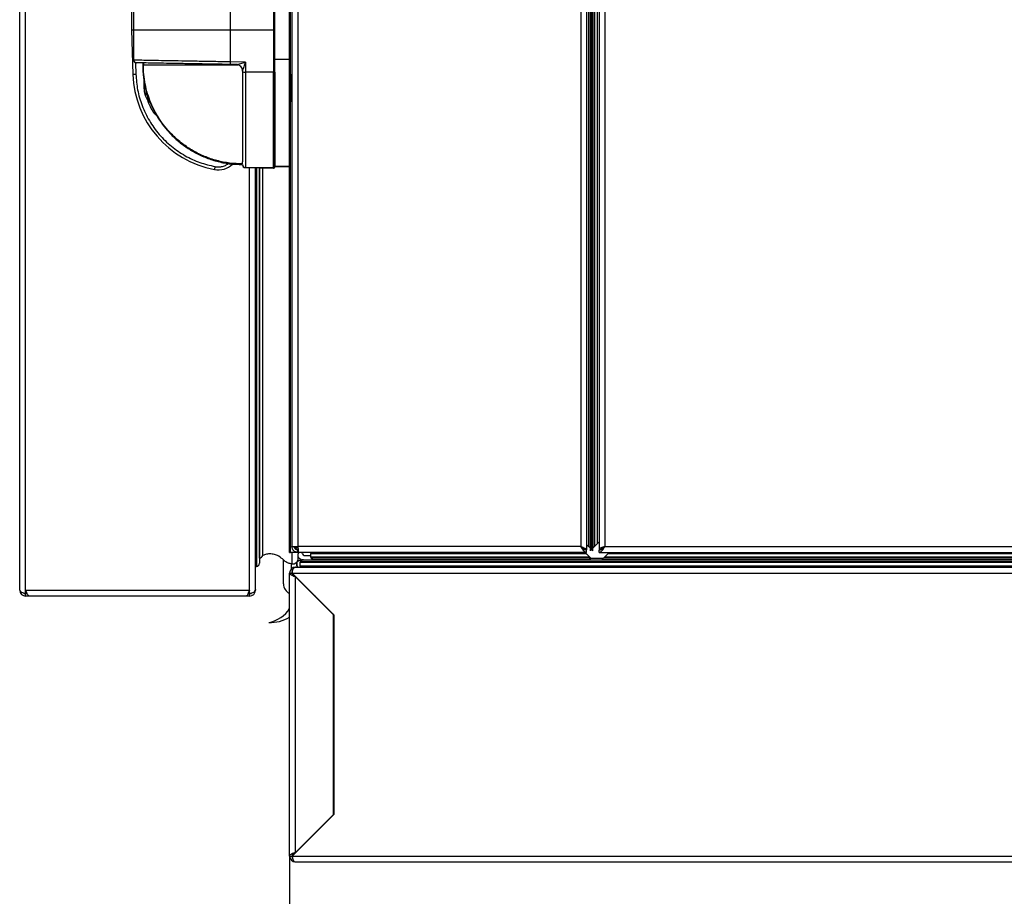
# Model space of a CAD drawing. Units: millimetres. Extents: x 135 to 14296, y -8974 to 406.
# Drawn here: x 3913 to 4247, y -3343 to -3045 of the extents above; entities that cross this region are included whole.
import ezdxf

# ---------------------------------------------------------------- set-up
doc = ezdxf.new("R2010")
doc.units = ezdxf.units.MM
doc.header["$PDSIZE"] = -1
doc.layers.add('FORMAT', color=7, linetype='Continuous')
doc.styles.add('SLDTEXTSTYLE0', font='TXT', dxfattribs={"width": 0.75})
doc.dimstyles.new('SLDDIMSTYLE0', dxfattribs={"dimtxt": 3.5, "dimasz": 3.302, "dimexe": 0, "dimexo": 0.0625, "dimgap": 0.875, "dimtad": 1, "dimdec": 0, "dimlfac": 50, "dimrnd": 1e-09, "dimzin": 12, "dimdsep": 46, "dimtxsty": 'SLDTEXTSTYLE0', "dimsah": 1, "dimcen": 0.09, "dimadec": 0, "dimazin": 3, "dimtfac": 1, "dimtdec": 0, "dimtofl": 0, "dimtmove": 0, "dimatfit": 3, "dimfxl": 1, "dimfrac": 2, "dimtolj": 1, "dimtzin": 12, "dimarcsym": 0})

# ---------------------------------------------------------------- blocks, each defined once
blk = doc.blocks.new('_D_8')
at = {"layer": 'Defpoints', "color": 0}
for p in [(4004.42, -3329.07), (7644.42, -3329.07), (4004.42, -3831.09)]:
    blk.add_point(p, dxfattribs=at)
at = {"layer": 'FORMAT', "color": 0, "lineweight": -2}
for p, q in [((4004.42, -3329.13), (4004.42, -3831.09)), ((7644.42, -3329.13), (7644.42, -3831.09)), ((7641.12, -3831.09), (4007.72, -3831.09))]:
    blk.add_line(p, q, dxfattribs=at)
at = {"layer": 'FORMAT', "color": 0}
for points in [[(4007.72, -3830.54), (4007.72, -3831.64), (4004.42, -3831.09)], [(7641.12, -3831.64), (7641.12, -3830.54), (7644.42, -3831.09)]]:
    blk.add_solid(points, dxfattribs=at)
at = {"layer": 'FORMAT', "color": 0, "insert": (5710.84, -3655.22), "char_height": 175, "attachment_point": 2, "style": 'SLDTEXTSTYLE0'}
blk.add_mtext('\\A1;3640', dxfattribs=at)

msp = doc.modelspace()

# ---------------------------------------------------------------- linework, layer by layer
at = {"color": 7, "linetype": 'Continuous', "lineweight": 25}
for p, q in [((4005.22, -1198.11), (4005.22, -3224.07)), ((4007.24, -1198.11), (4007.24, -3224.07)), ((4103.2, -1198.11), (4103.2, -3224.07)), ((4105.22, -1196.99), (4105.22, -3225.19)), ((4105.95, -3224.13), (4105.95, -1198.06)), ((4106.37, -1197.64), (4106.37, -3224.54)), ((4106.83, -3225.01), (4106.83, -1197.17)), ((4106.92, -1197.09), (4106.92, -3225.09)), ((4106.92, -3225.09), (4106.92, -1198.19)), ((4107, -1198.1), (4107, -3225.01)), ((4107.47, -3224.54), (4107.47, -1197.64)), ((4107.88, -1198.06), (4107.88, -3224.13)), ((4108.92, -3223.09), (4108.92, -1199.09)), ((4109.42, -1196.99), (4109.42, -3225.19)), ((4111.44, -1198.11), (4111.44, -3224.07)), ((3912.82, -3238.88), (3912.82, -1267.92)), ((3914.84, -3238.89), (3914.84, -1267.92)), ((3999.42, -3058.81), (3999.42, -2967.81)), ((4004.42, -3058.81), (4004.42, -2967.81)), ((3998.91, -2977.8), (3998.91, -3048.83)), ((3950.71, -3028.31), (3950.71, -3048.83)), ((3951.42, -3041.85), (3951.42, -3059.22)), ((3951.53, -3048.82), (3951.53, -3041.96)), ((3984.4, -3048.82), (3984.4, -3041.4)), ((3950.71, -3048.83), (3951.24, -3063.97)), ((3951.53, -3048.82), (3951.55, -3048.82)), ((3951.53, -3059.12), (3951.53, -3048.82)), ((3951.55, -3059.12), (3951.55, -3048.82)), ((3984.4, -3048.82), (3998.91, -3048.83)), ((3984.4, -3059.7), (3984.4, -3048.82)), ((3998.91, -3048.83), (3998.91, -3063.17)), ((3951.42, -3059.12), (3951.53, -3059.12)), ((3951.42, -3059.12), (3951.43, -3059.28)), ((3951.55, -3059.12), (3951.53, -3059.12)), ((3952.4, -3060.02), (3952.3, -3060.02)), ((3952.42, -3060.02), (3952.4, -3060.02)), ((3952.42, -3060.02), (3952.42, -3060.02)), ((3954.57, -3060.09), (3954.6, -3060.67)), ((3954.78, -3060.06), (3954.78, -3060.67)), ((3989.4, -3059.79), (3984.4, -3059.7)), ((3986.46, -3060.61), (3984.4, -3060.58)), ((3986.45, -3060.61), (3986.46, -3060.61)), ((3989.4, -3059.79), (3989.4, -3063.16)), ((3999.42, -3058.81), (4004.42, -3058.81)), ((3999.42, -3095.11), (3999.42, -3058.81)), ((4004.42, -3095.11), (4004.42, -3058.81)), ((3988.42, -3062.61), (3988.42, -3062.61)), ((3988.42, -3062.61), (3988.42, -3063.13)), ((3988.42, -3062.9), (3988.42, -3062.66)), ((3988.42, -3063.13), (3988.42, -3067.96)), ((3998.91, -3063.17), (3989.4, -3063.16)), ((3989.4, -3063.16), (3989.4, -3095.49)), ((3998.91, -3095.65), (3998.91, -3063.17)), ((4004.42, -3063.6), (4004.62, -3063.6)), ((4004.62, -3063.6), (4004.62, -3068.6)), ((4004.82, -3064.1), (4004.82, -3068.6)), ((4005.22, -3064.1), (4004.82, -3064.1)), ((3955.01, -3068.81), (3955.01, -3065.89)), ((3955.12, -3068.81), (3955.01, -3068.81)), ((3955.6, -3068.7), (3955.6, -3071.35)), ((4004.42, -3068.6), (4004.62, -3068.6)), ((4004.62, -3068.6), (4004.62, -3073.6)), ((4004.62, -3068.6), (4004.82, -3068.6)), ((4004.82, -3068.6), (4004.82, -3073.1)), ((4005.22, -3068.6), (4004.82, -3068.6)), ((3956.18, -3070.92), (3956.18, -3072.51)), ((3957.18, -3073.73), (3956.23, -3072.58)), ((3956.6, -3072.11), (3956.6, -3073.11)), ((4004.42, -3073.6), (4004.62, -3073.6)), ((4005.22, -3073.1), (4004.82, -3073.1)), ((3988.42, -3094.31), (3988.42, -3093.59)), ((3979.09, -3095.21), (3978.9, -3096.19)), ((3998.91, -3095.65), (3989.4, -3095.49)), ((3989.4, -3095.57), (3998.91, -3095.74)), ((3992.82, -3238.71), (3992.82, -3095.63)), ((3994.22, -3095.65), (3994.22, -3229.75)), ((3994.22, -3228.06), (3994.22, -3095.65)), ((3995.37, -3227.09), (3995.37, -3095.67)), ((3999.42, -3095.11), (4004.42, -3095.11)), ((3999.42, -3095.23), (4004.42, -3095.23)), ((4004.42, -3095.11), (4004.42, -3095.23)), ((4004.42, -3226.09), (4004.42, -3095.23)), ((4005.22, -3224.07), (4007.24, -3224.07)), ((4007.26, -3224.54), (4006.73, -3224.37)), ((4103.2, -3224.07), (4007.24, -3224.07)), ((4105.22, -3223.39), (4105.95, -3224.13)), ((4106.37, -3224.54), (4105.95, -3224.13)), ((4106.37, -3224.54), (4106.83, -3225.01)), ((4107, -3225.01), (4107.47, -3224.54)), ((4107.88, -3224.13), (4107.47, -3224.54)), ((4107.88, -3224.13), (4108.92, -3223.09)), ((4109.42, -3222.59), (4108.92, -3223.09)), ((4111.44, -3224.07), (5247.4, -3224.07)), ((4004.42, -3226.09), (4004.76, -3226.09)), ((4006.23, -3226.09), (4004.76, -3226.09)), ((4005.31, -3229.99), (4005.31, -3226.09)), ((4007.24, -3226.09), (4006.23, -3226.09)), ((4007.24, -3226.09), (4007.24, -3225.29)), ((4007.38, -3226.09), (4007.24, -3226.09)), ((4007.32, -3227.63), (4007.32, -3226.59)), ((4007.32, -3229.02), (4007.32, -3227.63)), ((4105.22, -3226.09), (4007.38, -3226.09)), ((4007.48, -3226.23), (4007.48, -3226.09)), ((4009.32, -3227.09), (4011.55, -3227.09)), ((4105.13, -3226.59), (4011.55, -3226.59)), ((4011.55, -3226.59), (4011.55, -3227.63)), ((4011.55, -3227.63), (4106.17, -3227.63)), ((4104.63, -3226.09), (4105.13, -3226.59)), ((4105.22, -3225.19), (4104.75, -3225.19)), ((4106.17, -3227.63), (4105.13, -3226.59)), ((4105.22, -3226.09), (4105.22, -3225.29)), ((4106.17, -3227.63), (4106.59, -3228.04)), ((4106.51, -3224.69), (4106.51, -3225.5)), ((4106.51, -3225.5), (4106.52, -3225.49)), ((4106.52, -3225.49), (4106.92, -3225.09)), ((4106.92, -3225.09), (4106.83, -3225.01)), ((4107, -3225.01), (4106.92, -3225.09)), ((4106.92, -3225.09), (4107.32, -3225.5)), ((4107.32, -3225.5), (4107.32, -3224.69)), ((4109.94, -3225.19), (4109.42, -3225.19)), ((4109.42, -3226.09), (4109.42, -3225.29)), ((4109.42, -3226.09), (5249.42, -3226.09)), ((4110.97, -3228.04), (4111.38, -3227.63)), ((4112.42, -3226.59), (4111.38, -3227.63)), ((4111.38, -3227.63), (5247.45, -3227.63)), ((4112.42, -3226.59), (4112.92, -3226.09)), ((5246.42, -3226.59), (4112.42, -3226.59)), ((3992.82, -3230.75), (3993.22, -3230.75)), ((3992.82, -3230.85), (3993.22, -3230.85)), ((3994.22, -3229.85), (3994.22, -3229.75)), ((4002.32, -3236.8), (4002.32, -3228.63)), ((4004.92, -3229.91), (4004.92, -3231.77)), ((4006.44, -3231.09), (4006.42, -3231.09)), ((4006.44, -3231.09), (4006.44, -3231.09)), ((4006.51, -3231.09), (4006.44, -3231.09)), ((4006.51, -3231.09), (5249.9, -3231.09)), ((4006.82, -3229.42), (4006.82, -3231.09)), ((4006.92, -3230.59), (4006.92, -3229.56)), ((4007.14, -3229.14), (4007.84, -3228.67)), ((4008.24, -3228.51), (4007.54, -3228.04)), ((7640.92, -3229.56), (4007.92, -3229.56)), ((4007.92, -3229.56), (4007.92, -3230.59)), ((4007.92, -3230.59), (7640.92, -3230.59)), ((4008.12, -3228.59), (4008.52, -3228.59)), ((4008.84, -3228.67), (4008.14, -3229.14)), ((4008.14, -3229.14), (7640.7, -3229.14)), ((4009.12, -3228.59), (4008.52, -3228.59)), ((7640, -3228.67), (4008.84, -3228.67)), ((4009.12, -3228.59), (4012.74, -3228.59)), ((4106.59, -3228.04), (4011.77, -3228.04)), ((4011.77, -3228.04), (4012.47, -3228.51)), ((4012.47, -3228.51), (4106.12, -3228.51)), ((4106.04, -3228.59), (4012.74, -3228.59)), ((4106.12, -3228.51), (4106.04, -3228.59)), ((4106.04, -3228.59), (4110.42, -3228.59)), ((4106.12, -3228.51), (4106.59, -3228.04)), ((4110.82, -3228.19), (4106.44, -3228.19)), ((4110.42, -3228.59), (4110.5, -3228.51)), ((5248.42, -3228.59), (4110.42, -3228.59)), ((4110.97, -3228.04), (4110.5, -3228.51)), ((4110.5, -3228.51), (5248.33, -3228.51)), ((5247.87, -3228.04), (4110.97, -3228.04)), ((4004.42, -3233.11), (4004.42, -3233.09)), ((4004.42, -3329.07), (4004.42, -3233.11)), ((4004.42, -3233.11), (4005.22, -3233.11)), ((4005.29, -3233.11), (5249.9, -3233.11)), ((4005.29, -3233.11), (4019.42, -3247.24)), ((4006.44, -3327.85), (4006.44, -3234.33)), ((4006.44, -3234.33), (4019.22, -3247.11)), ((3914.84, -3238.89), (3990.8, -3238.89)), ((3914.84, -3239.93), (3914.84, -3238.89)), ((3914.84, -3240.9), (3914.84, -3240.1)), ((3915.35, -3240.1), (3914.84, -3240.1)), ((3916.05, -3240.9), (3914.84, -3240.9)), ((3989.58, -3240.91), (3916.06, -3240.91)), ((3990.8, -3240.9), (3989.6, -3240.9)), ((3990.8, -3240.1), (3990.29, -3240.1)), ((3990.8, -3239.93), (3990.8, -3238.89)), ((3991.52, -3240.1), (3990.8, -3240.1)), ((3990.8, -3240.9), (3990.8, -3240.1)), ((3992.82, -3238.88), (3992.8, -3238.88)), ((3992.82, -3238.71), (3992.82, -3238.88)), ((4017.42, -3245.31), (4017.42, -3245.24)), ((4017.77, -3245.59), (4017.7, -3245.59)), ((4019.27, -3247.09), (4019.2, -3247.09)), ((4019.22, -3247.11), (4019.22, -3315.07)), ((4019.42, -3247.24), (4019.42, -3314.94)), ((4019.22, -3251.89), (4019.42, -3251.89)), ((4019.22, -3271.89), (4019.42, -3271.89)), ((4019.42, -3280.89), (4019.22, -3280.89)), ((4019.42, -3282.09), (4019.22, -3282.09)), ((4019.42, -3291.59), (4019.22, -3291.59)), ((4019.42, -3296.09), (4019.22, -3296.09)), ((4019.42, -3300.59), (4019.22, -3300.59)), ((4019.22, -3310.09), (4019.42, -3310.09)), ((4019.22, -3311.29), (4019.42, -3311.29)), ((4019.42, -3314.94), (4005.29, -3329.07)), ((4019.22, -3315.07), (4006.44, -3327.85)), ((4004.42, -3329.07), (4005.22, -3329.07)), ((4005.29, -3329.07), (5249.9, -3329.07)), ((4006.44, -3331.09), (5249.9, -3331.09))]:
    msp.add_line(p, q, dxfattribs=at)
at = {"color": 8, "linetype": 'Continuous', "lineweight": 25}
for p, q in [((4004.76, -3064.09), (4004.76, -2962.11)), ((3952.1, -3059.99), (3952.24, -3063.93)), ((4004.76, -3226.09), (4004.76, -3073.11)), ((3989.4, -3095.49), (3989.4, -3095.57)), ((3990.8, -3238.89), (3990.8, -3095.59)), ((3993.22, -3095.64), (3993.22, -3230.75)), ((3998.91, -3095.74), (3998.91, -3095.65)), ((4007.24, -3224.54), (4007.24, -3225.19)), ((4006.23, -3226.09), (4006.23, -3225.78)), ((4106.52, -3225.49), (4106.52, -3224.69)), ((3990.52, -3239.6), (3990.8, -3239.6)), ((3991.52, -3239.85), (3991.52, -3239.87)), ((4013.27, -3241.09), (4013.2, -3241.09))]:
    msp.add_line(p, q, dxfattribs=at)
at = {"color": 7, "linetype": 'Continuous', "lineweight": 25, "flags": 128}
msp.add_lwpolyline([(4005.29, -3233.11), (4005.31, -3232.72), (4005.38, -3232.34), (4005.49, -3231.99), (4005.65, -3231.68), (4005.83, -3231.43), (4006.04, -3231.24), (4006.27, -3231.13), (4006.51, -3231.09)], dxfattribs=at)
at = {"color": 7, "linetype": 'Continuous', "lineweight": 25}
for centre, radius, start, end in [((3952.42, -3059.12), 0.893, 179.5224, 268.5518), ((3986.42, -3062.61), 2, 360, 89), ((3986.42, -3062.61), 2, 0.0508, 88.9698), ((3985.22, -3062.79), 34, 181.9932, 259.2883), ((3989.16, -3055.35), 7.81, 264.5634, 271.7798), ((3999.04, -3059.08), 4.09, 268.2, 275.3314), ((4004.82, -3063.9), 0.2, 180, 270), ((4004.82, -3073.3), 0.2, 90, 180), ((3980.2, -3089.32), 7, 259.2883, 313.5439), ((3989.41, -3094.49), 0.993, 180.3663, 269.3788), ((3989.42, -3094.57), 1, 180, 269), ((3998.92, -3095.16), 0.497, 268.6387, 359.6163), ((3998.92, -3095.24), 0.5, 269, 0), ((4006.88, -3223.89), 0.507, 200.8422, 252), ((3993.6, -3226.16), 2, 287.9555, 332.0187), ((4007.82, -3226.59), 0.5, 90, 180), ((4007.82, -3227.63), 0.5, 180, 236.3099), ((4008.32, -3226.59), 0.5, 360, 90), ((4009.32, -3226.59), 0.5, 180, 270), ((4012.05, -3226.59), 0.5, 90, 180), ((4012.05, -3227.63), 0.5, 180, 236.3099), ((3993.22, -3229.75), 1, 270, 0), ((3993.22, -3229.85), 1, 270, 324.2095), ((4006.44, -3233.11), 2.02, 90, 180), ((4006.42, -3233.09), 2, 90, 180), ((4005.38, -3227.89), 2.1, 268.1947, 337.6745), ((4007.42, -3229.56), 0.5, 123.6901, 180), ((4007.42, -3230.59), 0.5, 180, 270), ((4008.12, -3229.09), 0.5, 90, 123.6901), ((4008.42, -3229.56), 0.5, 123.6901, 180), ((4008.42, -3230.59), 0.5, 180, 270), ((4007.92, -3230.59), 0.5, 270, 300), ((4008.52, -3228.09), 0.5, 236.3099, 270), ((4009.12, -3229.09), 0.5, 90, 123.6901), ((4012.74, -3228.09), 0.5, 236.3099, 270), ((4006.44, -3233.11), 1.22, 155.5413, 180), ((4005.82, -3236.8), 3.5, 180, 246.4218), ((3914.84, -3238.88), 2.02, 180, 270), ((3914.84, -3238.88), 1.22, 233.9951, 270), ((3990.8, -3238.88), 2.02, 270, 0), ((3990.8, -3238.88), 1.22, 270, 308.6231), ((3995.83, -3239.92), 10, 278.5833, 329.2321), ((3998.08, -3237.83), 12, 266.3773, 301.9029), ((4006.44, -3329.07), 2.02, 180, 270), ((4006.44, -3329.07), 1.22, 180, 206.5299)]:
    msp.add_arc(centre, radius, start, end, dxfattribs=at)
for centre, major_axis, ratio, start_param, end_param in [((3914.84, -3238.88), (2.02, 0), 0.516428, 3.141593, 4.712389), ((3990.8, -3238.71), (2.02, 0), 0.603945, 4.712389, 6.283185), ((4006.44, -3329.07), (0, 2.02), 0.568938, 1.570796, 3.141593)]:
    msp.add_ellipse(centre, major_axis=major_axis, ratio=ratio, start_param=start_param, end_param=end_param, dxfattribs=at)
for points, knots in [([(3950.71, -3048.83), (3950.72, -3048.83), (3950.74, -3048.83), (3950.89, -3048.83), (3951.08, -3048.82), (3951.24, -3048.82), (3951.36, -3048.82), (3951.42, -3048.82)], [0, 0, 0, 0, 0.2457951, 0.5333988, 0.693639, 0.8644276, 1, 1, 1, 1]), ([(3999.42, -3048.82), (3999.41, -3048.82), (3999.41, -3048.82), (3999.37, -3048.82), (3999.31, -3048.83), (3999.21, -3048.83), (3999.08, -3048.83), (3998.96, -3048.83), (3998.91, -3048.83)], [0, 0, 0, 0, 0.154867, 0.301269, 0.439202, 0.568658, 0.801124, 1, 1, 1, 1]), ([(3984.4, -3059.7), (3982.46, -3059.67), (3978.59, -3059.6), (3972.98, -3059.51), (3967.71, -3059.41), (3962.94, -3059.33), (3958.83, -3059.26), (3955.48, -3059.19), (3952.93, -3059.15), (3952.01, -3059.13), (3951.55, -3059.12)], [0, 0, 0, 0, 0.125384, 0.250538, 0.375895, 0.501092, 0.626141, 0.750542, 0.876, 1, 1, 1, 1]), ([(3951.55, -3059.12), (3951.56, -3059.23), (3951.59, -3059.47), (3951.79, -3059.76), (3952.08, -3059.97), (3952.31, -3060), (3952.42, -3060.02)], [0, 0, 0, 0, 0.250758, 0.500131, 0.74997, 1, 1, 1, 1]), ([(3984.4, -3060.58), (3982.52, -3060.54), (3978.76, -3060.48), (3973.3, -3060.38), (3968.18, -3060.29), (3963.55, -3060.21), (3959.54, -3060.14), (3956.28, -3060.08), (3953.77, -3060.04), (3952.87, -3060.03), (3952.42, -3060.02)], [0, 0, 0, 0, 0.125172, 0.250084, 0.375212, 0.50016, 0.624994, 0.749144, 0.874672, 1, 1, 1, 1]), ([(3954.56, -3060.67), (3954.61, -3062.16), (3954.74, -3065.34), (3955.69, -3069.7), (3957.1, -3073.74), (3958.86, -3077.36), (3960.99, -3080.64), (3963.37, -3083.55), (3965.91, -3086.05), (3968.82, -3088.37), (3972.1, -3090.43), (3975.74, -3092.16), (3979.71, -3093.48), (3983.98, -3094.36), (3986.92, -3094.47), (3988.42, -3094.53)], [0, 0, 0, 0, 0.083978, 0.179648, 0.249971, 0.325495, 0.406221, 0.4702, 0.537104, 0.606938, 0.679699, 0.755384, 0.833999, 0.915535, 1, 1, 1, 1]), ([(3954.78, -3060.67), (3955.33, -3060.67), (3956.46, -3060.67), (3959.13, -3060.67), (3962.53, -3060.67), (3966.66, -3060.67), (3971.35, -3060.67), (3976.4, -3060.67), (3981.62, -3060.67), (3985.16, -3060.67), (3986.9, -3060.67)], [0, 0, 0, 0, 0.119657, 0.243779, 0.371068, 0.5, 0.628932, 0.756221, 0.880343, 1, 1, 1, 1]), ([(3988.42, -3094.31), (3986.96, -3094.26), (3984.04, -3094.15), (3979.71, -3093.26), (3975.54, -3091.85), (3971.61, -3089.92), (3967.94, -3087.48), (3964.97, -3084.89), (3962.57, -3082.28), (3960.65, -3079.75), (3958.84, -3076.83), (3957.34, -3073.71), (3956.18, -3070.47), (3955.38, -3067.27), (3954.87, -3063.98), (3954.81, -3061.78), (3954.78, -3060.67)], [0, 0, 0, 0, 0.0828101, 0.165766, 0.2499617, 0.332388, 0.4134897, 0.4999227, 0.5550523, 0.6150786, 0.6800339, 0.74996, 0.8111343, 0.87498, 0.9370278, 1, 1, 1, 1]), ([(3986.46, -3060.61), (3986.46, -3060.61), (3986.48, -3060.61), (3986.55, -3060.59), (3986.73, -3060.55), (3987.16, -3060.43), (3988.07, -3060.18), (3988.87, -3059.95), (3989.4, -3059.79)], [0, 0, 0, 0, 0.02483, 0.052554, 0.120357, 0.250455, 0.500299, 1, 1, 1, 1]), ([(3989.4, -3059.79), (3989.22, -3060.31), (3988.95, -3061.09), (3988.64, -3061.99), (3988.49, -3062.41), (3988.44, -3062.56), (3988.42, -3062.6), (3988.42, -3062.61), (3988.42, -3062.61)], [0, 0, 0, 0, 0.499769, 0.749637, 0.900376, 0.954761, 0.978178, 1, 1, 1, 1]), ([(3952.24, -3063.93), (3952.39, -3065.69), (3952.68, -3069.29), (3954.25, -3074.59), (3956.69, -3079.7), (3960.05, -3084.39), (3964.17, -3088.42), (3968.86, -3091.62), (3973.87, -3093.97), (3977.37, -3094.8), (3979.09, -3095.21)], [0, 0, 0, 0, 0.118751, 0.242702, 0.370377, 0.5, 0.629623, 0.757298, 0.881249, 1, 1, 1, 1]), ([(3988.42, -3063.13), (3988.42, -3064.77), (3988.42, -3068.1), (3988.42, -3073.03), (3988.42, -3077.81), (3988.42, -3082.25), (3988.42, -3086.18), (3988.42, -3089.42), (3988.42, -3091.97), (3988.42, -3093.05), (3988.42, -3093.59)], [0, 0, 0, 0, 0.119615, 0.243729, 0.371036, 0.5, 0.628964, 0.756271, 0.880385, 1, 1, 1, 1]), ([(3999.42, -3063.15), (3999.42, -3064.97), (3999.42, -3068.69), (3999.42, -3074.18), (3999.42, -3079.48), (3999.42, -3084.32), (3999.42, -3088.45), (3999.42, -3091.68), (3999.42, -3094.01), (3999.42, -3094.78), (3999.42, -3095.16)], [0, 0, 0, 0, 0.118475, 0.242371, 0.370164, 0.5, 0.629836, 0.757629, 0.881525, 1, 1, 1, 1]), ([(3955.3, -3067.27), (3955.29, -3067.3), (3955.13, -3067.79), (3955.13, -3068.32), (3955.12, -3068.81)], [0, 0, 0, 0, 0.064268, 1, 1, 1, 1]), ([(3959.45, -3078.11), (3959.45, -3078.11), (3958.89, -3077.61), (3958.02, -3076.41), (3956.91, -3074.57), (3956.45, -3073.23), (3956.23, -3072.58)], [0, 0, 0, 0, 0.004785, 0.346732, 0.679686, 1, 1, 1, 1]), ([(4105.22, -3226.09), (4105.07, -3226.07), (4104.75, -3226.02), (4104.26, -3225.59), (4103.73, -3224.91), (4103.38, -3224.36), (4103.2, -3224.07)], [0, 0, 0, 0, 0.219985, 0.474805, 0.729714, 1, 1, 1, 1]), ([(4105.22, -3225.29), (4105.02, -3225.26), (4104.61, -3225.21), (4103.99, -3224.8), (4103.51, -3224.37), (4103.25, -3224.12), (4103.2, -3224.07)], [0, 0, 0, 0, 0.294724, 0.607611, 0.920624, 1, 1, 1, 1]), ([(4103.2, -3224.07), (4103.36, -3224.16), (4103.68, -3224.35), (4104.07, -3224.63), (4104.31, -3224.85), (4104.35, -3224.97), (4104.35, -3225)], [0, 0, 0, 0, 0.301919, 0.603838, 0.905756, 1, 1, 1, 1]), ([(4111.44, -3224.07), (4111.2, -3224.16), (4110.72, -3224.33), (4110.08, -3224.58), (4109.63, -3224.84), (4109.44, -3225.04), (4109.42, -3225.16), (4109.42, -3225.19)], [0, 0, 0, 0, 0.227704, 0.455475, 0.683246, 0.911017, 1, 1, 1, 1]), ([(4111.44, -3224.07), (4111.28, -3224.16), (4110.96, -3224.35), (4110.56, -3224.63), (4110.32, -3224.85), (4110.29, -3224.98), (4110.28, -3225.01)], [0, 0, 0, 0, 0.296198, 0.592543, 0.888889, 1, 1, 1, 1]), ([(4005.31, -3229.99), (4004.86, -3229.92), (4003.97, -3229.77), (4002.82, -3229.15), (4001.83, -3228.15), (4000.58, -3227.19), (3998.88, -3226.63), (3997.31, -3226.55), (3996.13, -3226.79), (3995.54, -3227.03), (3995.37, -3227.09)], [0, 0, 0, 0, 0.115943, 0.231184, 0.358924, 0.557067, 0.691887, 0.82736, 0.949786, 1, 1, 1, 1]), ([(4007.24, -3225.19), (4006.96, -3225.1), (4006.63, -3224.98), (4006.37, -3224.87), (4006.32, -3224.85)], [0, 0, 0, 0, 0.817151, 1, 1, 1, 1]), ([(4004.42, -3233.11), (4004.44, -3233.2), (4004.49, -3233.39), (4004.89, -3233.67), (4005.47, -3233.95), (4006.03, -3234.17), (4006.35, -3234.3), (4006.44, -3234.33)], [0, 0, 0, 0, 0.230054, 0.460189, 0.690325, 0.920461, 1, 1, 1, 1]), ([(4005.22, -3233.11), (4005.24, -3233.21), (4005.27, -3233.42), (4005.57, -3233.73), (4005.97, -3234.04), (4006.29, -3234.23), (4006.44, -3234.33)], [0, 0, 0, 0, 0.2547236, 0.5096155, 0.7645085, 1, 1, 1, 1]), ([(3916.06, -3240.91), (3915.96, -3240.88), (3915.78, -3240.83), (3915.5, -3240.43), (3915.22, -3239.85), (3915, -3239.3), (3914.87, -3238.97), (3914.84, -3238.89)], [0, 0, 0, 0, 0.230054, 0.460189, 0.690325, 0.920461, 1, 1, 1, 1]), ([(3990.8, -3238.89), (3990.7, -3239.13), (3990.52, -3239.62), (3990.24, -3240.25), (3989.96, -3240.71), (3989.74, -3240.89), (3989.61, -3240.9), (3989.58, -3240.91)], [0, 0, 0, 0, 0.230054, 0.460189, 0.690325, 0.920461, 1, 1, 1, 1]), ([(4006.44, -3327.85), (4006.19, -3327.94), (4005.71, -3328.13), (4005.07, -3328.41), (4004.61, -3328.69), (4004.43, -3328.91), (4004.42, -3329.04), (4004.42, -3329.07)], [0, 0, 0, 0, 0.2300537, 0.4601892, 0.6903251, 0.9204608, 1, 1, 1, 1]), ([(4006.44, -3327.85), (4006.27, -3327.95), (4005.95, -3328.16), (4005.54, -3328.47), (4005.27, -3328.78), (4005.23, -3328.98), (4005.22, -3329.07)], [0, 0, 0, 0, 0.254724, 0.509616, 0.764509, 1, 1, 1, 1])]:
    msp.add_open_spline(points, degree=3, knots=knots, dxfattribs=at)
for points in [[(3951.55, -3048.82), (3951.99, -3048.82), (3952.89, -3048.82), (3955.43, -3048.82), (3958.76, -3048.82), (3962.89, -3048.82), (3967.66, -3048.82), (3972.94, -3048.82), (3978.57, -3048.82), (3982.46, -3048.82), (3984.4, -3048.82)], [(3952.42, -3060.02), (3952.31, -3060), (3952.08, -3059.97), (3951.79, -3059.76), (3951.59, -3059.47), (3951.56, -3059.23), (3951.55, -3059.12)], [(3984.4, -3060.58), (3984.4, -3060.56), (3984.39, -3060.54), (3984.39, -3060.34), (3984.39, -3060.05), (3984.4, -3059.82), (3984.4, -3059.7)], [(3952.24, -3063.93), (3952.11, -3063.94), (3951.85, -3063.95), (3951.52, -3063.96), (3951.29, -3063.97), (3951.26, -3063.97), (3951.24, -3063.97)], [(3956.23, -3072.58), (3955.91, -3071.99), (3955.27, -3070.82), (3955.17, -3069.48), (3955.12, -3068.81)], [(4007.24, -3226.09), (4006.97, -3226.06), (4006.44, -3226), (4005.78, -3225.53), (4005.31, -3224.86), (4005.25, -3224.34), (4005.22, -3224.07)], [(4007.24, -3225.29), (4007.08, -3225.27), (4006.76, -3225.24), (4006.35, -3224.95), (4006.07, -3224.55), (4006.04, -3224.23), (4006.02, -3224.07)], [(4007.24, -3225.19), (4007.08, -3225.1), (4006.76, -3224.91), (4006.35, -3224.63), (4006.07, -3224.35), (4006.04, -3224.16), (4006.02, -3224.07)], [(4007.24, -3224.07), (4007.25, -3224.34), (4007.27, -3224.86), (4007.31, -3225.53), (4007.34, -3226), (4007.37, -3226.06), (4007.38, -3226.09)], [(4103.2, -3224.07), (4103.46, -3224.16), (4103.99, -3224.35), (4104.66, -3224.63), (4105.13, -3224.91), (4105.19, -3225.1), (4105.22, -3225.19)], [(4109.42, -3226.09), (4109.59, -3226.06), (4109.92, -3226), (4110.43, -3225.53), (4110.93, -3224.86), (4111.27, -3224.34), (4111.44, -3224.07)], [(4109.42, -3225.29), (4109.59, -3225.27), (4109.92, -3225.24), (4110.43, -3224.95), (4110.93, -3224.55), (4111.27, -3224.23), (4111.44, -3224.07)]]:
    msp.add_open_spline(points, degree=3, dxfattribs=at)
at = {"color": 8, "linetype": 'Continuous', "lineweight": 25}
msp.add_open_spline([(3979.09, -3095.21), (3979.52, -3095.27), (3980.38, -3095.37), (3981.69, -3095.17), (3982.82, -3094.78), (3983.42, -3094.35), (3983.67, -3094.18)], degree=3, knots=[0, 0, 0, 0, 0.266971, 0.540395, 0.813819, 1, 1, 1, 1], dxfattribs=at)

# ---------------------------------------------------------------- dimensions: what is measured, and where the dimension line sits
at = {"layer": 'FORMAT'}
dim = msp.add_linear_dim(base=(4004.42, -3831.09), p1=(7644.42, -3329.07), p2=(4004.42, -3329.07), angle=0, dimstyle='SLDDIMSTYLE0', override={"dimtxt": 175, "dimlfac": 1}, dxfattribs=at)
dim.commit()
dim.dimension.update_dxf_attribs({"geometry": '_D_8', "text_midpoint": (5710.84, -3831.09), "dimtype": 160})

doc.saveas('drawing.dxf')
